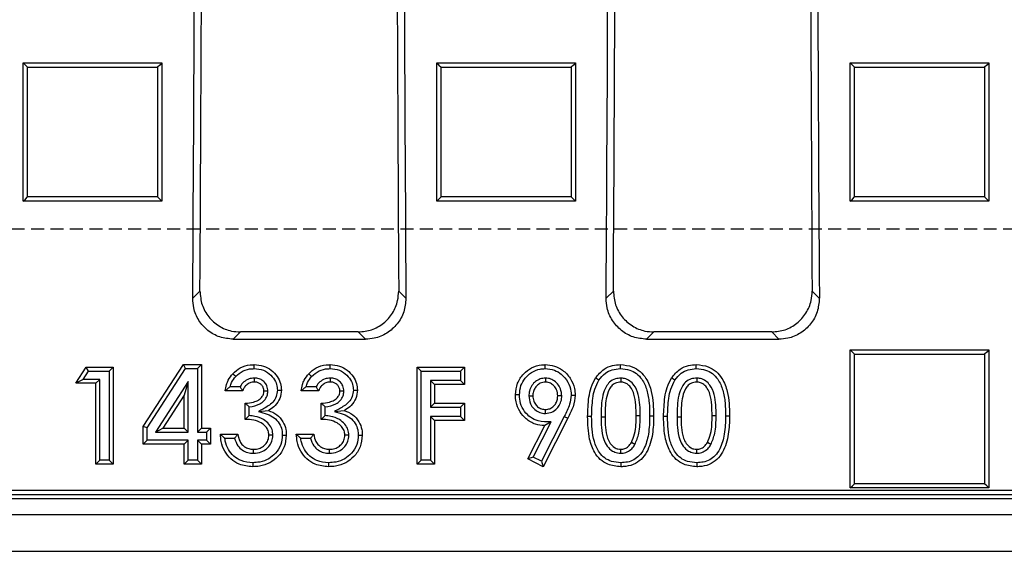
# Model space of a CAD drawing. Units: millimetres. Extents: x -4024 to -1657, y 30239 to 31856.
# Drawn here: x -3432 to -3312, y 30402 to 30467 of the extents above; entities that cross this region are included whole.
import ezdxf

# ---------------------------------------------------------------- set-up
doc = ezdxf.new("R2010")
doc.units = ezdxf.units.MM
doc.linetypes.add('HIDDEN', pattern=[9.525, 6.35, -3.175])
doc.layers.add('Element', color=7, linetype='Continuous')

msp = doc.modelspace()

# ---------------------------------------------------------------- linework, layer by layer
at = {"layer": 'Element', "color": 0, "linetype": 'Continuous', "lineweight": 25}
for p, q in [((-3431.75, 30462.08), (-3414.75, 30462.08)), ((-3431.75, 30445.1), (-3431.75, 30462.08)), ((-3414.75, 30462.08), (-3414.75, 30445.1)), ((-3381.1, 30462.08), (-3364.1, 30462.08)), ((-3381.1, 30445.1), (-3381.1, 30462.08)), ((-3364.1, 30462.08), (-3364.1, 30445.1)), ((-3330.45, 30462.08), (-3313.45, 30462.08)), ((-3330.45, 30445.1), (-3330.45, 30462.08)), ((-3313.45, 30462.08), (-3313.45, 30445.1)), ((-3414.75, 30445.1), (-3431.75, 30445.1)), ((-3364.1, 30445.1), (-3381.1, 30445.1)), ((-3313.45, 30445.1), (-3330.45, 30445.1)), ((-3410.98, 30433.21), (-3410.1, 30434.09)), ((-3385.75, 30434.09), (-3384.87, 30433.21)), ((-3360.34, 30433.21), (-3359.46, 30434.09)), ((-3335.11, 30434.09), (-3334.23, 30433.21)), ((-3405.15, 30429.08), (-3406.04, 30428.19)), ((-3406.04, 30428.19), (-3389.82, 30428.19)), ((-3390.7, 30429.08), (-3405.15, 30429.08)), ((-3389.82, 30428.19), (-3390.7, 30429.08)), ((-3354.51, 30429.08), (-3355.39, 30428.19)), ((-3355.39, 30428.19), (-3339.18, 30428.19)), ((-3340.06, 30429.08), (-3354.51, 30429.08)), ((-3339.18, 30428.19), (-3340.06, 30429.08)), ((-3330.45, 30409.95), (-3330.45, 30426.89)), ((-3330.45, 30426.89), (-3313.45, 30426.89)), ((-3313.45, 30426.89), (-3313.45, 30409.95)), ((-3313.45, 30409.95), (-3330.45, 30409.95)), ((-3627.25, 30409.16), (-3168.6, 30409.16)), ((-3626.73, 30409.68), (-3169.12, 30409.68)), ((-3628.44, 30408.67), (-3167.42, 30408.67)), ((-3630.43, 30406.68), (-3165.43, 30406.68)), ((-3149.89, 30402.18), (-3645.97, 30402.18))]:
    msp.add_line(p, q, dxfattribs=at)
at = {"layer": 'Element', "linetype": 'HIDDEN', "ltscale": 0.25}
msp.add_line((-2852.93, 30441.68), (-3852.93, 30441.68), dxfattribs=at)
at = {"layer": 'Element', "color": 250, "linetype": 'Continuous', "lineweight": 25}
for p, q in [((-3425.29, 30422.78), (-3424.02, 30424.76)), ((-3423.75, 30424.27), (-3424.02, 30424.76)), ((-3424.02, 30424.76), (-3420.72, 30424.76)), ((-3421.21, 30424.27), (-3420.72, 30424.76)), ((-3420.72, 30424.76), (-3420.72, 30412.87)), ((-3417.06, 30417.47), (-3412.11, 30425.07)), ((-3416.57, 30417.32), (-3411.85, 30424.58)), ((-3411.85, 30424.58), (-3412.11, 30425.07)), ((-3412.11, 30425.07), (-3409.89, 30425.07)), ((-3411.85, 30424.58), (-3410.38, 30424.58)), ((-3410.38, 30424.58), (-3409.89, 30425.07)), ((-3410.38, 30424.58), (-3410.38, 30416.8)), ((-3409.89, 30425.07), (-3409.89, 30417.29)), ((-3383.01, 30424.27), (-3383.5, 30424.76)), ((-3383.5, 30424.76), (-3377.71, 30424.76)), ((-3383.5, 30412.87), (-3383.5, 30424.76)), ((-3378.2, 30424.27), (-3377.71, 30424.76)), ((-3377.71, 30424.76), (-3377.71, 30422.63)), ((-3424.39, 30423.27), (-3425.29, 30422.78)), ((-3424.39, 30423.27), (-3423.75, 30424.27)), ((-3422.36, 30423.27), (-3424.39, 30423.27)), ((-3423.75, 30424.27), (-3421.21, 30424.27)), ((-3422.36, 30423.27), (-3422.85, 30422.78)), ((-3422.36, 30413.36), (-3422.36, 30423.27)), ((-3421.21, 30424.27), (-3421.21, 30413.36)), ((-3403.47, 30423.42), (-3403.46, 30422.93)), ((-3394.16, 30423.42), (-3394.16, 30422.93)), ((-3383.01, 30424.27), (-3378.2, 30424.27)), ((-3383.01, 30413.36), (-3383.01, 30424.27)), ((-3378.2, 30424.27), (-3378.2, 30423.12)), ((-3367.77, 30423.42), (-3367.77, 30422.93)), ((-3358.55, 30423.42), (-3358.55, 30422.93)), ((-3349.25, 30423.42), (-3349.25, 30422.93)), ((-3422.85, 30422.78), (-3425.29, 30422.78)), ((-3422.85, 30412.87), (-3422.85, 30422.78)), ((-3411.53, 30422.99), (-3415.56, 30416.8)), ((-3411.53, 30422.99), (-3412.02, 30421.34)), ((-3411.53, 30416.8), (-3411.53, 30422.99)), ((-3405.18, 30422.36), (-3406.4, 30422.36)), ((-3395.88, 30422.36), (-3397.1, 30422.36)), ((-3381.86, 30423.12), (-3381.86, 30419.85)), ((-3381.86, 30423.12), (-3381.37, 30422.63)), ((-3378.2, 30423.12), (-3381.86, 30423.12)), ((-3381.37, 30422.63), (-3381.37, 30420.34)), ((-3377.71, 30422.63), (-3381.37, 30422.63)), ((-3378.2, 30423.12), (-3377.71, 30422.63)), ((-3412.02, 30421.34), (-3414.66, 30417.29)), ((-3412.02, 30417.29), (-3412.02, 30421.34)), ((-3404.85, 30421.87), (-3406.99, 30421.87)), ((-3401.77, 30421.82), (-3402.26, 30421.81)), ((-3395.55, 30421.87), (-3397.69, 30421.87)), ((-3392.47, 30421.82), (-3392.96, 30421.81)), ((-3369.81, 30421.24), (-3369.32, 30421.25)), ((-3365.78, 30421.24), (-3366.27, 30421.24)), ((-3404.55, 30418.36), (-3404.55, 30420.34)), ((-3404.06, 30418.83), (-3404.06, 30419.9)), ((-3395.25, 30418.36), (-3395.25, 30420.34)), ((-3394.76, 30418.83), (-3394.76, 30419.9)), ((-3381.86, 30419.85), (-3381.37, 30420.34)), ((-3381.86, 30419.85), (-3378.2, 30419.85)), ((-3381.37, 30420.34), (-3377.71, 30420.34)), ((-3378.2, 30419.85), (-3377.71, 30420.34)), ((-3378.2, 30419.85), (-3378.2, 30418.7)), ((-3377.71, 30420.34), (-3377.71, 30418.21)), ((-3367.77, 30419.09), (-3367.77, 30419.58)), ((-3402.93, 30419.34), (-3401.72, 30419.46)), ((-3393.63, 30419.34), (-3392.42, 30419.46)), ((-3381.86, 30418.7), (-3381.37, 30418.21)), ((-3378.2, 30418.7), (-3381.86, 30418.7)), ((-3381.86, 30418.7), (-3381.86, 30413.36)), ((-3378.2, 30418.7), (-3377.71, 30418.21)), ((-3365.47, 30418.73), (-3368.27, 30413.22)), ((-3365.03, 30418.51), (-3368.05, 30412.56)), ((-3365.47, 30418.73), (-3365.03, 30418.51)), ((-3362.12, 30418.7), (-3362.61, 30418.7)), ((-3360.96, 30418.67), (-3360.47, 30418.67)), ((-3356.17, 30418.81), (-3356.66, 30418.81)), ((-3355.02, 30418.81), (-3354.53, 30418.81)), ((-3352.82, 30418.7), (-3353.31, 30418.7)), ((-3351.66, 30418.67), (-3351.17, 30418.67)), ((-3346.87, 30418.81), (-3347.36, 30418.81)), ((-3345.71, 30418.81), (-3345.22, 30418.81)), ((-3416.57, 30417.32), (-3417.06, 30417.47)), ((-3417.06, 30415.31), (-3417.06, 30417.47)), ((-3416.57, 30415.8), (-3416.57, 30417.32)), ((-3415.56, 30416.8), (-3414.66, 30417.29)), ((-3414.66, 30417.29), (-3412.02, 30417.29)), ((-3411.53, 30416.8), (-3412.02, 30417.29)), ((-3410.38, 30416.8), (-3409.89, 30417.29)), ((-3409.89, 30417.29), (-3408.82, 30417.29)), ((-3409.31, 30416.8), (-3408.82, 30417.29)), ((-3408.82, 30417.29), (-3408.82, 30415.31)), ((-3377.71, 30418.21), (-3381.37, 30418.21)), ((-3381.37, 30418.21), (-3381.37, 30412.87)), ((-3369.94, 30413.52), (-3367.87, 30417.6)), ((-3369.28, 30413.73), (-3367.08, 30418.07)), ((-3367.08, 30418.07), (-3367.87, 30417.6)), ((-3415.56, 30416.8), (-3411.53, 30416.8)), ((-3410.38, 30416.8), (-3409.31, 30416.8)), ((-3409.31, 30416.8), (-3409.31, 30415.8)), ((-3407.6, 30416.53), (-3405.46, 30416.53)), ((-3407.06, 30416.04), (-3405.86, 30416.04)), ((-3401.16, 30416.44), (-3401.65, 30416.43)), ((-3398.3, 30416.53), (-3396.16, 30416.53)), ((-3397.76, 30416.04), (-3396.56, 30416.04)), ((-3391.86, 30416.44), (-3392.35, 30416.43)), ((-3416.57, 30415.8), (-3417.06, 30415.31)), ((-3412.02, 30415.31), (-3417.06, 30415.31)), ((-3411.53, 30415.8), (-3416.57, 30415.8)), ((-3411.53, 30415.8), (-3412.02, 30415.31)), ((-3412.02, 30412.87), (-3412.02, 30415.31)), ((-3411.53, 30413.36), (-3411.53, 30415.8)), ((-3409.31, 30415.8), (-3410.38, 30415.8)), ((-3410.38, 30415.8), (-3410.38, 30413.36)), ((-3410.38, 30415.8), (-3409.89, 30415.31)), ((-3409.89, 30415.31), (-3409.89, 30412.87)), ((-3408.82, 30415.31), (-3409.89, 30415.31)), ((-3409.31, 30415.8), (-3408.82, 30415.31)), ((-3356.83, 30415.27), (-3357.25, 30415.51)), ((-3347.52, 30415.27), (-3347.94, 30415.51)), ((-3403.53, 30414.21), (-3403.53, 30414.7)), ((-3394.23, 30414.21), (-3394.22, 30414.7)), ((-3369.28, 30413.73), (-3369.94, 30413.52)), ((-3368.05, 30412.56), (-3369.94, 30413.52)), ((-3368.27, 30413.22), (-3369.28, 30413.73)), ((-3358.55, 30414.21), (-3358.55, 30414.7)), ((-3349.25, 30414.21), (-3349.25, 30414.7)), ((-3422.36, 30413.36), (-3422.85, 30412.87)), ((-3420.72, 30412.87), (-3422.85, 30412.87)), ((-3421.21, 30413.36), (-3422.36, 30413.36)), ((-3421.21, 30413.36), (-3420.72, 30412.87)), ((-3411.53, 30413.36), (-3412.02, 30412.87)), ((-3409.89, 30412.87), (-3412.02, 30412.87)), ((-3410.38, 30413.36), (-3411.53, 30413.36)), ((-3410.38, 30413.36), (-3409.89, 30412.87)), ((-3383.01, 30413.36), (-3383.5, 30412.87)), ((-3381.37, 30412.87), (-3383.5, 30412.87)), ((-3381.86, 30413.36), (-3383.01, 30413.36)), ((-3381.86, 30413.36), (-3381.37, 30412.87)), ((-3368.27, 30413.22), (-3368.05, 30412.56))]:
    msp.add_line(p, q, dxfattribs=at)
at = {"layer": 'Element', "color": 0, "linetype": 'Continuous', "lineweight": 25, "flags": 128}
for points in [[(-3431.75, 30462.08), (-3431.48, 30461.81), (-3431.22, 30461.54)], [(-3414.75, 30462.08), (-3415.01, 30461.81), (-3415.28, 30461.54)], [(-3381.1, 30462.08), (-3380.83, 30461.81), (-3380.57, 30461.54)], [(-3364.1, 30462.08), (-3364.36, 30461.81), (-3364.63, 30461.54)], [(-3330.45, 30462.08), (-3330.18, 30461.81), (-3329.92, 30461.54)], [(-3313.45, 30462.08), (-3313.71, 30461.81), (-3313.98, 30461.54)], [(-3431.75, 30445.1), (-3431.48, 30445.37), (-3431.22, 30445.63)], [(-3414.75, 30445.1), (-3415.01, 30445.37), (-3415.28, 30445.63)], [(-3381.1, 30445.1), (-3380.83, 30445.37), (-3380.57, 30445.63)], [(-3364.1, 30445.1), (-3364.36, 30445.37), (-3364.63, 30445.63)], [(-3330.45, 30445.1), (-3330.18, 30445.37), (-3329.92, 30445.63)], [(-3313.45, 30445.1), (-3313.71, 30445.37), (-3313.98, 30445.63)], [(-3330.45, 30426.89), (-3330.18, 30426.62), (-3329.92, 30426.35)], [(-3313.45, 30426.89), (-3313.71, 30426.62), (-3313.98, 30426.35)], [(-3330.45, 30409.95), (-3330.18, 30410.21), (-3329.92, 30410.47)], [(-3313.45, 30409.95), (-3313.71, 30410.21), (-3313.98, 30410.47)]]:
    msp.add_lwpolyline(points, dxfattribs=at)
at = {"layer": 'Element', "color": 250, "linetype": 'Continuous', "lineweight": 25, "flags": 128}
for points in [[(-3403.45, 30424.58), (-3403.45, 30424.72), (-3403.45, 30424.87), (-3403.45, 30425.07)], [(-3394.15, 30424.58), (-3394.15, 30424.72), (-3394.15, 30424.87), (-3394.15, 30425.07)], [(-3367.81, 30424.58), (-3367.81, 30424.72), (-3367.81, 30424.87), (-3367.81, 30425.07)], [(-3358.6, 30424.58), (-3358.6, 30424.72), (-3358.6, 30424.87), (-3358.6, 30425.07)], [(-3349.3, 30424.58), (-3349.3, 30424.72), (-3349.3, 30424.87), (-3349.3, 30425.07)], [(-3405.72, 30423.63), (-3405.9, 30423.79), (-3406.08, 30423.96)], [(-3396.42, 30423.63), (-3396.6, 30423.79), (-3396.77, 30423.96)], [(-3361.22, 30423.18), (-3361.35, 30423.26), (-3361.47, 30423.34), (-3361.63, 30423.45)], [(-3351.92, 30423.18), (-3352.04, 30423.26), (-3352.17, 30423.34), (-3352.33, 30423.45)], [(-3400.62, 30421.95), (-3400.37, 30421.95), (-3400.13, 30421.95)], [(-3391.31, 30421.95), (-3391.07, 30421.95), (-3390.82, 30421.95)], [(-3370.96, 30421.36), (-3371.11, 30421.36), (-3371.26, 30421.36), (-3371.46, 30421.36)], [(-3364.63, 30421.34), (-3364.48, 30421.34), (-3364.33, 30421.34), (-3364.13, 30421.34)], [(-3400.01, 30416.41), (-3399.86, 30416.41), (-3399.71, 30416.41), (-3399.52, 30416.41)], [(-3390.7, 30416.41), (-3390.56, 30416.41), (-3390.41, 30416.41), (-3390.21, 30416.41)], [(-3403.64, 30413.05), (-3403.64, 30412.91), (-3403.64, 30412.76), (-3403.64, 30412.56)], [(-3394.34, 30413.05), (-3394.34, 30412.91), (-3394.34, 30412.76), (-3394.34, 30412.56)], [(-3358.54, 30413.05), (-3358.54, 30412.91), (-3358.54, 30412.76), (-3358.54, 30412.56)], [(-3349.24, 30413.05), (-3349.24, 30412.91), (-3349.24, 30412.76), (-3349.24, 30412.56)]]:
    msp.add_lwpolyline(points, dxfattribs=at)
at = {"layer": 'Element', "color": 0, "linetype": 'Continuous', "lineweight": 25}
for centre, major_axis, start_param, end_param in [((-3543.91, 30541.68), (0, 1523.25), 4.641116, 4.701948), ((-3251.94, 30541.68), (0, 1523.25), 1.581237, 1.642069), ((-3493.27, 30541.68), (0, 1523.25), 4.641116, 4.701948), ((-3201.3, 30541.68), (0, 1523.25), 1.581237, 1.642069), ((-3543.91, 30541.68), (0, 1533.25), 4.642159, 4.701446), ((-3251.94, 30541.68), (0, 1533.25), 1.581739, 1.641027), ((-3493.27, 30541.68), (0, 1533.25), 4.642159, 4.701446), ((-3201.3, 30541.68), (0, 1533.25), 1.581739, 1.641027)]:
    msp.add_ellipse(centre, major_axis=major_axis, ratio=0.087489, start_param=start_param, end_param=end_param, dxfattribs=at)
for points, knots in [([(-3431.22, 30445.63), (-3431.22, 30447.65), (-3431.22, 30451.31), (-3431.22, 30456.62), (-3431.22, 30459.9), (-3431.22, 30461.54)], [0, 0, 0, 0, 0.38135, 0.690673, 1, 1, 1, 1]), ([(-3431.22, 30461.54), (-3428.76, 30461.54), (-3424.88, 30461.54), (-3419.56, 30461.54), (-3416.7, 30461.54), (-3415.28, 30461.54)], [0, 0, 0, 0, 0.462172, 0.731086, 1, 1, 1, 1]), ([(-3415.28, 30461.54), (-3415.28, 30459.52), (-3415.28, 30455.85), (-3415.28, 30450.55), (-3415.28, 30447.27), (-3415.28, 30445.63)], [0, 0, 0, 0, 0.38135, 0.690673, 1, 1, 1, 1]), ([(-3380.57, 30445.63), (-3380.57, 30447.65), (-3380.57, 30451.31), (-3380.57, 30456.62), (-3380.57, 30459.9), (-3380.57, 30461.54)], [0, 0, 0, 0, 0.38135, 0.690673, 1, 1, 1, 1]), ([(-3380.57, 30461.54), (-3378.11, 30461.54), (-3374.23, 30461.54), (-3368.91, 30461.54), (-3366.05, 30461.54), (-3364.63, 30461.54)], [0, 0, 0, 0, 0.462172, 0.731086, 1, 1, 1, 1]), ([(-3364.63, 30461.54), (-3364.63, 30459.52), (-3364.63, 30455.85), (-3364.63, 30450.55), (-3364.63, 30447.27), (-3364.63, 30445.63)], [0, 0, 0, 0, 0.38135, 0.690673, 1, 1, 1, 1]), ([(-3329.92, 30445.63), (-3329.92, 30447.65), (-3329.92, 30451.31), (-3329.92, 30456.62), (-3329.92, 30459.9), (-3329.92, 30461.54)], [0, 0, 0, 0, 0.38135, 0.690673, 1, 1, 1, 1]), ([(-3329.92, 30461.54), (-3327.46, 30461.54), (-3323.58, 30461.54), (-3318.26, 30461.54), (-3315.4, 30461.54), (-3313.98, 30461.54)], [0, 0, 0, 0, 0.462172, 0.731086, 1, 1, 1, 1]), ([(-3313.98, 30461.54), (-3313.98, 30459.52), (-3313.98, 30455.85), (-3313.98, 30450.55), (-3313.98, 30447.27), (-3313.98, 30445.63)], [0, 0, 0, 0, 0.38135, 0.690673, 1, 1, 1, 1]), ([(-3415.28, 30445.63), (-3417.73, 30445.63), (-3421.62, 30445.63), (-3426.93, 30445.63), (-3429.79, 30445.63), (-3431.22, 30445.63)], [0, 0, 0, 0, 0.462173, 0.731086, 1, 1, 1, 1]), ([(-3364.63, 30445.63), (-3367.08, 30445.63), (-3370.97, 30445.63), (-3376.28, 30445.63), (-3379.14, 30445.63), (-3380.57, 30445.63)], [0, 0, 0, 0, 0.462173, 0.731086, 1, 1, 1, 1]), ([(-3313.98, 30445.63), (-3316.43, 30445.63), (-3320.32, 30445.63), (-3325.63, 30445.63), (-3328.49, 30445.63), (-3329.92, 30445.63)], [0, 0, 0, 0, 0.462173, 0.731087, 1, 1, 1, 1]), ([(-3410.1, 30434.09), (-3410.05, 30433.52), (-3409.95, 30432.39), (-3409.09, 30430.88), (-3407.82, 30429.75), (-3406.43, 30429.16), (-3405.52, 30429.1), (-3405.15, 30429.08)], [0, 0, 0, 0, 0.21703, 0.434163, 0.648786, 0.860867, 1, 1, 1, 1]), ([(-3390.7, 30429.08), (-3390.15, 30429.13), (-3389.04, 30429.24), (-3387.56, 30430.09), (-3386.44, 30431.34), (-3385.84, 30432.75), (-3385.78, 30433.7), (-3385.75, 30434.09)], [0, 0, 0, 0, 0.212137, 0.424316, 0.635769, 0.848369, 1, 1, 1, 1]), ([(-3359.46, 30434.09), (-3359.41, 30433.52), (-3359.3, 30432.39), (-3358.45, 30430.88), (-3357.18, 30429.75), (-3355.79, 30429.16), (-3354.87, 30429.1), (-3354.51, 30429.08)], [0, 0, 0, 0, 0.21703, 0.434163, 0.648786, 0.860867, 1, 1, 1, 1]), ([(-3340.06, 30429.08), (-3339.5, 30429.13), (-3338.39, 30429.24), (-3336.92, 30430.09), (-3335.8, 30431.34), (-3335.19, 30432.75), (-3335.13, 30433.7), (-3335.11, 30434.09)], [0, 0, 0, 0, 0.212137, 0.424316, 0.635769, 0.848369, 1, 1, 1, 1]), ([(-3406.04, 30428.19), (-3406.59, 30428.25), (-3407.7, 30428.36), (-3409.18, 30429.2), (-3410.29, 30430.45), (-3410.9, 30431.86), (-3410.96, 30432.81), (-3410.98, 30433.21)], [0, 0, 0, 0, 0.212083, 0.424209, 0.635615, 0.848197, 1, 1, 1, 1]), ([(-3384.87, 30433.21), (-3384.92, 30432.64), (-3385.03, 30431.51), (-3385.88, 30430), (-3387.15, 30428.87), (-3388.54, 30428.28), (-3389.46, 30428.22), (-3389.82, 30428.19)], [0, 0, 0, 0, 0.217069, 0.434242, 0.6488782, 0.8609309, 1, 1, 1, 1]), ([(-3355.39, 30428.19), (-3355.95, 30428.25), (-3357.06, 30428.36), (-3358.53, 30429.2), (-3359.65, 30430.45), (-3360.26, 30431.86), (-3360.32, 30432.81), (-3360.34, 30433.21)], [0, 0, 0, 0, 0.2120835, 0.424209, 0.6356153, 0.8481972, 1, 1, 1, 1]), ([(-3334.23, 30433.21), (-3334.28, 30432.64), (-3334.38, 30431.51), (-3335.24, 30430), (-3336.5, 30428.87), (-3337.9, 30428.28), (-3338.81, 30428.22), (-3339.18, 30428.19)], [0, 0, 0, 0, 0.217069, 0.434242, 0.648878, 0.860931, 1, 1, 1, 1]), ([(-3329.92, 30410.47), (-3329.92, 30412.8), (-3329.92, 30416.62), (-3329.92, 30421.92), (-3329.92, 30424.88), (-3329.92, 30426.35)], [0, 0, 0, 0, 0.441408, 0.720703, 1, 1, 1, 1]), ([(-3329.92, 30426.35), (-3327.46, 30426.35), (-3323.58, 30426.35), (-3318.26, 30426.35), (-3315.4, 30426.35), (-3313.98, 30426.35)], [0, 0, 0, 0, 0.462174, 0.731087, 1, 1, 1, 1]), ([(-3313.98, 30426.35), (-3313.98, 30424.02), (-3313.98, 30420.2), (-3313.98, 30414.9), (-3313.98, 30411.95), (-3313.98, 30410.47)], [0, 0, 0, 0, 0.441408, 0.720703, 1, 1, 1, 1]), ([(-3313.98, 30410.47), (-3316.43, 30410.47), (-3320.32, 30410.47), (-3325.63, 30410.47), (-3328.49, 30410.47), (-3329.92, 30410.47)], [0, 0, 0, 0, 0.462174, 0.731087, 1, 1, 1, 1])]:
    msp.add_open_spline(points, degree=3, knots=knots, dxfattribs=at)
at = {"layer": 'Element', "color": 250, "linetype": 'Continuous', "lineweight": 25}
for points, knots in [([(-3406.08, 30423.96), (-3405.79, 30424.22), (-3405.18, 30424.76), (-3404.21, 30425.04), (-3403.61, 30425.06), (-3403.45, 30425.07)], [0, 0, 0, 0, 0.392056, 0.830414, 1, 1, 1, 1]), ([(-3405.72, 30423.63), (-3405.43, 30423.88), (-3404.86, 30424.37), (-3404.01, 30424.57), (-3403.55, 30424.58), (-3403.45, 30424.58)], [0, 0, 0, 0, 0.455849, 0.881422, 1, 1, 1, 1]), ([(-3403.45, 30425.07), (-3403.06, 30425.04), (-3402.32, 30424.98), (-3401.34, 30424.44), (-3400.62, 30423.68), (-3400.19, 30422.81), (-3400.15, 30422.22), (-3400.13, 30421.95)], [0, 0, 0, 0, 0.227005, 0.437855, 0.647895, 0.841224, 1, 1, 1, 1]), ([(-3403.45, 30424.58), (-3403.06, 30424.54), (-3402.3, 30424.48), (-3401.4, 30423.84), (-3400.83, 30423.08), (-3400.63, 30422.42), (-3400.62, 30422.06), (-3400.62, 30421.95)], [0, 0, 0, 0, 0.2691184, 0.5264056, 0.7459335, 0.9277967, 1, 1, 1, 1]), ([(-3396.77, 30423.96), (-3396.49, 30424.22), (-3395.88, 30424.76), (-3394.9, 30425.04), (-3394.31, 30425.06), (-3394.15, 30425.07)], [0, 0, 0, 0, 0.392056, 0.830414, 1, 1, 1, 1]), ([(-3396.42, 30423.63), (-3396.12, 30423.88), (-3395.56, 30424.37), (-3394.7, 30424.57), (-3394.25, 30424.58), (-3394.15, 30424.58)], [0, 0, 0, 0, 0.455849, 0.881422, 1, 1, 1, 1]), ([(-3394.15, 30425.07), (-3393.76, 30425.04), (-3393.02, 30424.98), (-3392.04, 30424.44), (-3391.32, 30423.68), (-3390.88, 30422.81), (-3390.84, 30422.22), (-3390.82, 30421.95)], [0, 0, 0, 0, 0.227005, 0.437855, 0.647895, 0.841224, 1, 1, 1, 1]), ([(-3394.15, 30424.58), (-3393.76, 30424.54), (-3393, 30424.48), (-3392.09, 30423.84), (-3391.52, 30423.08), (-3391.33, 30422.42), (-3391.32, 30422.06), (-3391.31, 30421.95)], [0, 0, 0, 0, 0.269118, 0.526406, 0.745933, 0.927797, 1, 1, 1, 1]), ([(-3371.46, 30421.36), (-3371.41, 30421.85), (-3371.32, 30422.8), (-3370.52, 30423.95), (-3369.5, 30424.75), (-3368.53, 30425.05), (-3367.96, 30425.06), (-3367.81, 30425.07)], [0, 0, 0, 0, 0.250724, 0.490632, 0.701568, 0.923854, 1, 1, 1, 1]), ([(-3370.96, 30421.36), (-3370.93, 30421.75), (-3370.87, 30422.48), (-3370.3, 30423.43), (-3369.51, 30424.16), (-3368.62, 30424.54), (-3368.02, 30424.57), (-3367.81, 30424.58)], [0, 0, 0, 0, 0.229822, 0.43714, 0.643404, 0.873654, 1, 1, 1, 1]), ([(-3367.81, 30425.07), (-3367.43, 30425.04), (-3366.67, 30424.98), (-3365.57, 30424.39), (-3364.69, 30423.44), (-3364.19, 30422.33), (-3364.15, 30421.61), (-3364.13, 30421.34)], [0, 0, 0, 0, 0.197846, 0.390858, 0.626431, 0.862714, 1, 1, 1, 1]), ([(-3367.81, 30424.58), (-3367.43, 30424.54), (-3366.71, 30424.48), (-3365.73, 30423.87), (-3364.99, 30422.99), (-3364.65, 30422.05), (-3364.63, 30421.49), (-3364.63, 30421.34)], [0, 0, 0, 0, 0.2288334, 0.4220659, 0.6691418, 0.9099923, 1, 1, 1, 1]), ([(-3361.63, 30423.45), (-3361.31, 30423.84), (-3360.75, 30424.52), (-3359.62, 30425.01), (-3358.92, 30425.05), (-3358.6, 30425.07)], [0, 0, 0, 0, 0.418556, 0.73267, 1, 1, 1, 1]), ([(-3361.22, 30423.18), (-3360.98, 30423.48), (-3360.54, 30424.03), (-3359.59, 30424.51), (-3358.94, 30424.55), (-3358.6, 30424.58)], [0, 0, 0, 0, 0.37029, 0.675544, 1, 1, 1, 1]), ([(-3358.6, 30425.07), (-3358.1, 30425.02), (-3357.23, 30424.95), (-3356.14, 30424.28), (-3355.29, 30423.25), (-3354.59, 30421.39), (-3354.55, 30419.81), (-3354.53, 30418.81)], [0, 0, 0, 0, 0.176172, 0.308151, 0.43996, 0.647801, 1, 1, 1, 1]), ([(-3358.6, 30424.58), (-3358.21, 30424.55), (-3357.51, 30424.49), (-3356.59, 30424.01), (-3355.82, 30423.17), (-3355.29, 30421.92), (-3355.04, 30420.39), (-3355.03, 30419.34), (-3355.02, 30418.81)], [0, 0, 0, 0, 0.149675, 0.272904, 0.396394, 0.589314, 0.794179, 1, 1, 1, 1]), ([(-3352.33, 30423.45), (-3352.01, 30423.84), (-3351.45, 30424.52), (-3350.31, 30425.01), (-3349.62, 30425.05), (-3349.3, 30425.07)], [0, 0, 0, 0, 0.4185561, 0.7326701, 1, 1, 1, 1]), ([(-3351.92, 30423.18), (-3351.68, 30423.48), (-3351.24, 30424.03), (-3350.29, 30424.51), (-3349.63, 30424.55), (-3349.3, 30424.58)], [0, 0, 0, 0, 0.3702896, 0.6755437, 1, 1, 1, 1]), ([(-3349.3, 30425.07), (-3348.8, 30425.02), (-3347.93, 30424.95), (-3346.84, 30424.28), (-3345.99, 30423.25), (-3345.29, 30421.39), (-3345.25, 30419.81), (-3345.22, 30418.81)], [0, 0, 0, 0, 0.176172, 0.308151, 0.43996, 0.647801, 1, 1, 1, 1]), ([(-3349.3, 30424.58), (-3348.91, 30424.55), (-3348.21, 30424.49), (-3347.29, 30424.01), (-3346.52, 30423.17), (-3345.99, 30421.92), (-3345.74, 30420.39), (-3345.72, 30419.34), (-3345.71, 30418.81)], [0, 0, 0, 0, 0.149675, 0.272904, 0.396394, 0.589314, 0.794179, 1, 1, 1, 1]), ([(-3406.99, 30421.87), (-3406.95, 30422.12), (-3406.87, 30422.57), (-3406.6, 30423.3), (-3406.28, 30423.71), (-3406.08, 30423.96)], [0, 0, 0, 0, 0.330997, 0.586413, 1, 1, 1, 1]), ([(-3406.4, 30422.36), (-3406.35, 30422.53), (-3406.21, 30423), (-3405.91, 30423.39), (-3405.72, 30423.63)], [0, 0, 0, 0, 0.378852, 1, 1, 1, 1]), ([(-3403.47, 30423.42), (-3403.68, 30423.4), (-3404.13, 30423.36), (-3404.73, 30422.99), (-3405.05, 30422.6), (-3405.17, 30422.38), (-3405.18, 30422.36)], [0, 0, 0, 0, 0.295423, 0.645973, 0.957714, 1, 1, 1, 1]), ([(-3401.77, 30421.82), (-3401.8, 30422.04), (-3401.84, 30422.44), (-3402.18, 30422.93), (-3402.6, 30423.26), (-3403.06, 30423.41), (-3403.35, 30423.42), (-3403.47, 30423.42)], [0, 0, 0, 0, 0.257754, 0.459027, 0.659805, 0.867341, 1, 1, 1, 1]), ([(-3397.69, 30421.87), (-3397.64, 30422.12), (-3397.57, 30422.57), (-3397.29, 30423.3), (-3396.97, 30423.71), (-3396.77, 30423.96)], [0, 0, 0, 0, 0.330997, 0.586413, 1, 1, 1, 1]), ([(-3397.1, 30422.36), (-3397.04, 30422.53), (-3396.9, 30423), (-3396.6, 30423.39), (-3396.42, 30423.63)], [0, 0, 0, 0, 0.378852, 1, 1, 1, 1]), ([(-3394.16, 30423.42), (-3394.37, 30423.4), (-3394.83, 30423.36), (-3395.42, 30422.99), (-3395.75, 30422.6), (-3395.87, 30422.38), (-3395.88, 30422.36)], [0, 0, 0, 0, 0.295423, 0.645973, 0.957714, 1, 1, 1, 1]), ([(-3392.47, 30421.82), (-3392.49, 30422.04), (-3392.54, 30422.44), (-3392.87, 30422.93), (-3393.3, 30423.26), (-3393.75, 30423.41), (-3394.05, 30423.42), (-3394.16, 30423.42)], [0, 0, 0, 0, 0.257754, 0.459027, 0.659805, 0.867341, 1, 1, 1, 1]), ([(-3367.77, 30423.42), (-3367.99, 30423.4), (-3368.43, 30423.36), (-3369.01, 30423.03), (-3369.49, 30422.52), (-3369.77, 30421.89), (-3369.8, 30421.44), (-3369.81, 30421.24)], [0, 0, 0, 0, 0.195986, 0.395139, 0.5935, 0.822108, 1, 1, 1, 1]), ([(-3365.78, 30421.24), (-3365.81, 30421.53), (-3365.86, 30422.07), (-3366.28, 30422.74), (-3366.8, 30423.19), (-3367.33, 30423.4), (-3367.65, 30423.42), (-3367.77, 30423.42)], [0, 0, 0, 0, 0.266861, 0.487359, 0.707474, 0.889037, 1, 1, 1, 1]), ([(-3362.61, 30418.7), (-3362.58, 30419.49), (-3362.55, 30420.7), (-3362.22, 30422.32), (-3361.83, 30423.07), (-3361.63, 30423.45)], [0, 0, 0, 0, 0.48592, 0.738253, 1, 1, 1, 1]), ([(-3362.12, 30418.7), (-3362.1, 30419.45), (-3362.06, 30420.58), (-3361.77, 30422.11), (-3361.41, 30422.82), (-3361.22, 30423.18)], [0, 0, 0, 0, 0.486524, 0.738601, 1, 1, 1, 1]), ([(-3358.55, 30423.42), (-3358.78, 30423.4), (-3359.27, 30423.36), (-3359.92, 30422.97), (-3360.46, 30422.27), (-3360.94, 30420.84), (-3360.95, 30419.57), (-3360.96, 30418.67)], [0, 0, 0, 0, 0.1129217, 0.2496288, 0.3653525, 0.5504006, 1, 1, 1, 1]), ([(-3356.17, 30418.81), (-3356.18, 30419.69), (-3356.19, 30420.99), (-3356.78, 30422.44), (-3357.42, 30423.1), (-3358, 30423.39), (-3358.4, 30423.41), (-3358.55, 30423.42)], [0, 0, 0, 0, 0.453404, 0.671533, 0.794601, 0.918718, 1, 1, 1, 1]), ([(-3353.31, 30418.7), (-3353.28, 30419.49), (-3353.24, 30420.7), (-3352.92, 30422.32), (-3352.53, 30423.07), (-3352.33, 30423.45)], [0, 0, 0, 0, 0.48592, 0.738253, 1, 1, 1, 1]), ([(-3352.82, 30418.7), (-3352.79, 30419.45), (-3352.76, 30420.58), (-3352.46, 30422.11), (-3352.1, 30422.82), (-3351.92, 30423.18)], [0, 0, 0, 0, 0.486524, 0.738601, 1, 1, 1, 1]), ([(-3349.25, 30423.42), (-3349.47, 30423.4), (-3349.97, 30423.36), (-3350.62, 30422.97), (-3351.15, 30422.27), (-3351.64, 30420.84), (-3351.65, 30419.57), (-3351.66, 30418.67)], [0, 0, 0, 0, 0.112922, 0.249629, 0.365353, 0.550401, 1, 1, 1, 1]), ([(-3346.87, 30418.81), (-3346.88, 30419.69), (-3346.89, 30420.99), (-3347.48, 30422.44), (-3348.11, 30423.1), (-3348.7, 30423.39), (-3349.09, 30423.41), (-3349.25, 30423.42)], [0, 0, 0, 0, 0.4534038, 0.6715335, 0.7946007, 0.9187184, 1, 1, 1, 1]), ([(-3406.4, 30422.36), (-3406.5, 30422.27), (-3406.71, 30422.11), (-3406.9, 30421.95), (-3406.99, 30421.87)], [0, 0, 0, 0, 0.499897, 1, 1, 1, 1]), ([(-3405.18, 30422.36), (-3405.15, 30422.3), (-3405.08, 30422.19), (-3404.97, 30422.03), (-3404.89, 30421.92), (-3404.85, 30421.87)], [0, 0, 0, 0, 0.322868, 0.661421, 1, 1, 1, 1]), ([(-3403.46, 30422.93), (-3403.64, 30422.92), (-3403.98, 30422.88), (-3404.42, 30422.58), (-3404.72, 30422.23), (-3404.82, 30421.97), (-3404.85, 30421.87)], [0, 0, 0, 0, 0.27578, 0.553852, 0.822192, 1, 1, 1, 1]), ([(-3402.26, 30421.81), (-3402.27, 30421.96), (-3402.3, 30422.22), (-3402.51, 30422.55), (-3402.78, 30422.79), (-3403.12, 30422.92), (-3403.36, 30422.93), (-3403.46, 30422.93)], [0, 0, 0, 0, 0.232857, 0.424903, 0.616232, 0.824171, 1, 1, 1, 1]), ([(-3400.62, 30421.95), (-3400.64, 30421.68), (-3400.7, 30421.14), (-3401.13, 30420.45), (-3401.91, 30419.87), (-3402.53, 30419.55), (-3402.93, 30419.34)], [0, 0, 0, 0, 0.217972, 0.438128, 0.630413, 1, 1, 1, 1]), ([(-3400.13, 30421.95), (-3400.16, 30421.6), (-3400.24, 30420.91), (-3400.81, 30420.06), (-3401.37, 30419.65), (-3401.67, 30419.48), (-3401.72, 30419.46)], [0, 0, 0, 0, 0.332129, 0.666738, 0.950574, 1, 1, 1, 1]), ([(-3397.1, 30422.36), (-3397.2, 30422.27), (-3397.4, 30422.11), (-3397.59, 30421.95), (-3397.69, 30421.87)], [0, 0, 0, 0, 0.499897, 1, 1, 1, 1]), ([(-3395.88, 30422.36), (-3395.85, 30422.3), (-3395.78, 30422.19), (-3395.67, 30422.03), (-3395.59, 30421.92), (-3395.55, 30421.87)], [0, 0, 0, 0, 0.322868, 0.661421, 1, 1, 1, 1]), ([(-3394.16, 30422.93), (-3394.33, 30422.92), (-3394.68, 30422.88), (-3395.12, 30422.58), (-3395.42, 30422.23), (-3395.51, 30421.97), (-3395.55, 30421.87)], [0, 0, 0, 0, 0.27578, 0.553852, 0.822192, 1, 1, 1, 1]), ([(-3392.96, 30421.81), (-3392.97, 30421.96), (-3393, 30422.22), (-3393.2, 30422.55), (-3393.48, 30422.79), (-3393.82, 30422.92), (-3394.05, 30422.93), (-3394.16, 30422.93)], [0, 0, 0, 0, 0.232857, 0.424903, 0.616232, 0.824171, 1, 1, 1, 1]), ([(-3391.31, 30421.95), (-3391.34, 30421.68), (-3391.39, 30421.14), (-3391.83, 30420.45), (-3392.6, 30419.87), (-3393.22, 30419.55), (-3393.63, 30419.34)], [0, 0, 0, 0, 0.217972, 0.438128, 0.630413, 1, 1, 1, 1]), ([(-3390.82, 30421.95), (-3390.86, 30421.6), (-3390.93, 30420.91), (-3391.51, 30420.06), (-3392.07, 30419.65), (-3392.37, 30419.48), (-3392.42, 30419.46)], [0, 0, 0, 0, 0.3321295, 0.6667376, 0.9505739, 1, 1, 1, 1]), ([(-3367.77, 30422.93), (-3367.99, 30422.91), (-3368.4, 30422.85), (-3368.87, 30422.48), (-3369.19, 30422.03), (-3369.31, 30421.59), (-3369.32, 30421.33), (-3369.32, 30421.25)], [0, 0, 0, 0, 0.257819, 0.480101, 0.68636, 0.900133, 1, 1, 1, 1]), ([(-3366.27, 30421.24), (-3366.29, 30421.5), (-3366.34, 30421.94), (-3366.71, 30422.47), (-3367.15, 30422.83), (-3367.54, 30422.92), (-3367.75, 30422.93), (-3367.77, 30422.93)], [0, 0, 0, 0, 0.303766, 0.528222, 0.752338, 0.970362, 1, 1, 1, 1]), ([(-3358.55, 30422.93), (-3358.78, 30422.9), (-3359.21, 30422.85), (-3359.71, 30422.48), (-3360.11, 30421.83), (-3360.45, 30420.55), (-3360.47, 30419.42), (-3360.47, 30418.67)], [0, 0, 0, 0, 0.130561, 0.245878, 0.346623, 0.570289, 1, 1, 1, 1]), ([(-3356.66, 30418.81), (-3356.67, 30419.24), (-3356.69, 30420.13), (-3356.84, 30421.28), (-3357.2, 30422.14), (-3357.62, 30422.62), (-3358.08, 30422.89), (-3358.39, 30422.92), (-3358.55, 30422.93)], [0, 0, 0, 0, 0.260325, 0.531574, 0.686916, 0.814679, 0.906555, 1, 1, 1, 1]), ([(-3349.25, 30422.93), (-3349.48, 30422.9), (-3349.9, 30422.85), (-3350.4, 30422.48), (-3350.81, 30421.83), (-3351.15, 30420.55), (-3351.16, 30419.42), (-3351.17, 30418.67)], [0, 0, 0, 0, 0.130561, 0.245878, 0.346623, 0.570289, 1, 1, 1, 1]), ([(-3347.36, 30418.81), (-3347.37, 30419.24), (-3347.39, 30420.13), (-3347.54, 30421.28), (-3347.9, 30422.14), (-3348.32, 30422.62), (-3348.78, 30422.89), (-3349.09, 30422.92), (-3349.25, 30422.93)], [0, 0, 0, 0, 0.260325, 0.531574, 0.686916, 0.814679, 0.906555, 1, 1, 1, 1]), ([(-3404.55, 30420.34), (-3404.21, 30420.37), (-3403.65, 30420.42), (-3402.96, 30420.68), (-3402.55, 30421.02), (-3402.31, 30421.41), (-3402.28, 30421.68), (-3402.26, 30421.81)], [0, 0, 0, 0, 0.343229, 0.555718, 0.727756, 0.872178, 1, 1, 1, 1]), ([(-3404.06, 30419.9), (-3403.61, 30419.97), (-3402.93, 30420.09), (-3402.21, 30420.65), (-3401.84, 30421.2), (-3401.79, 30421.62), (-3401.77, 30421.82)], [0, 0, 0, 0, 0.4124797, 0.61756, 0.8240651, 1, 1, 1, 1]), ([(-3395.25, 30420.34), (-3394.9, 30420.37), (-3394.35, 30420.42), (-3393.66, 30420.68), (-3393.24, 30421.02), (-3393, 30421.41), (-3392.97, 30421.68), (-3392.96, 30421.81)], [0, 0, 0, 0, 0.3432292, 0.5557181, 0.7277561, 0.8721779, 1, 1, 1, 1]), ([(-3394.76, 30419.9), (-3394.3, 30419.97), (-3393.62, 30420.09), (-3392.9, 30420.65), (-3392.54, 30421.2), (-3392.49, 30421.62), (-3392.47, 30421.82)], [0, 0, 0, 0, 0.41248, 0.61756, 0.824065, 1, 1, 1, 1]), ([(-3367.87, 30417.6), (-3368.26, 30417.63), (-3369.09, 30417.7), (-3370.15, 30418.35), (-3370.98, 30419.31), (-3371.41, 30420.36), (-3371.44, 30421.08), (-3371.46, 30421.36)], [0, 0, 0, 0, 0.198712, 0.430011, 0.625576, 0.853052, 1, 1, 1, 1]), ([(-3367.08, 30418.07), (-3367.62, 30418.06), (-3368.51, 30418.04), (-3369.63, 30418.57), (-3370.39, 30419.32), (-3370.89, 30420.28), (-3370.94, 30421.01), (-3370.96, 30421.36)], [0, 0, 0, 0, 0.275571, 0.451667, 0.627061, 0.818886, 1, 1, 1, 1]), ([(-3369.81, 30421.24), (-3369.77, 30420.91), (-3369.71, 30420.33), (-3369.22, 30419.65), (-3368.65, 30419.23), (-3368.12, 30419.1), (-3367.83, 30419.09), (-3367.77, 30419.09)], [0, 0, 0, 0, 0.30221, 0.518702, 0.735624, 0.939889, 1, 1, 1, 1]), ([(-3369.32, 30421.25), (-3369.3, 30421.02), (-3369.27, 30420.61), (-3368.95, 30420.09), (-3368.53, 30419.73), (-3368.1, 30419.6), (-3367.85, 30419.58), (-3367.77, 30419.58)], [0, 0, 0, 0, 0.266973, 0.482401, 0.698198, 0.904104, 1, 1, 1, 1]), ([(-3367.77, 30419.09), (-3367.5, 30419.12), (-3366.97, 30419.18), (-3366.37, 30419.64), (-3365.96, 30420.22), (-3365.8, 30420.78), (-3365.78, 30421.13), (-3365.78, 30421.24)], [0, 0, 0, 0, 0.245885, 0.476479, 0.678401, 0.896376, 1, 1, 1, 1]), ([(-3367.77, 30419.58), (-3367.59, 30419.59), (-3367.22, 30419.63), (-3366.78, 30419.94), (-3366.46, 30420.35), (-3366.29, 30420.8), (-3366.28, 30421.11), (-3366.27, 30421.24)], [0, 0, 0, 0, 0.216342, 0.435606, 0.627339, 0.845182, 1, 1, 1, 1]), ([(-3364.63, 30421.34), (-3364.66, 30420.96), (-3364.73, 30420.3), (-3365.12, 30419.46), (-3365.35, 30418.97), (-3365.47, 30418.73)], [0, 0, 0, 0, 0.415222, 0.706867, 1, 1, 1, 1]), ([(-3364.13, 30421.34), (-3364.19, 30420.86), (-3364.28, 30420.11), (-3364.7, 30419.2), (-3364.92, 30418.74), (-3365.03, 30418.51)], [0, 0, 0, 0, 0.485097, 0.742186, 1, 1, 1, 1]), ([(-3404.06, 30419.9), (-3404.14, 30419.97), (-3404.3, 30420.12), (-3404.47, 30420.27), (-3404.55, 30420.34)], [0, 0, 0, 0, 0.499996, 1, 1, 1, 1]), ([(-3394.76, 30419.9), (-3394.84, 30419.97), (-3395, 30420.12), (-3395.16, 30420.27), (-3395.25, 30420.34)], [0, 0, 0, 0, 0.499996, 1, 1, 1, 1]), ([(-3404.06, 30418.83), (-3404.11, 30418.78), (-3404.22, 30418.67), (-3404.39, 30418.52), (-3404.5, 30418.41), (-3404.55, 30418.36)], [0, 0, 0, 0, 0.339344, 0.669669, 1, 1, 1, 1]), ([(-3401.65, 30416.43), (-3401.67, 30416.62), (-3401.71, 30417), (-3402.06, 30417.54), (-3402.66, 30418.01), (-3403.53, 30418.31), (-3404.2, 30418.34), (-3404.55, 30418.36)], [0, 0, 0, 0, 0.146148, 0.293323, 0.47948, 0.730812, 1, 1, 1, 1]), ([(-3401.16, 30416.44), (-3401.18, 30416.66), (-3401.23, 30417.15), (-3401.64, 30417.83), (-3402.37, 30418.42), (-3403.23, 30418.73), (-3403.83, 30418.8), (-3404.06, 30418.83)], [0, 0, 0, 0, 0.161863, 0.348517, 0.559364, 0.834781, 1, 1, 1, 1]), ([(-3402.93, 30419.34), (-3402.57, 30419.23), (-3401.91, 30419.03), (-3400.97, 30418.62), (-3400.36, 30417.91), (-3400.04, 30417.14), (-3400.02, 30416.64), (-3400.01, 30416.41)], [0, 0, 0, 0, 0.251219, 0.458556, 0.667471, 0.852366, 1, 1, 1, 1]), ([(-3401.72, 30419.46), (-3401.36, 30419.31), (-3400.64, 30419.01), (-3399.91, 30418.13), (-3399.55, 30417.22), (-3399.53, 30416.65), (-3399.52, 30416.41)], [0, 0, 0, 0, 0.28615, 0.573258, 0.824228, 1, 1, 1, 1]), ([(-3394.76, 30418.83), (-3394.81, 30418.78), (-3394.92, 30418.67), (-3395.08, 30418.52), (-3395.19, 30418.41), (-3395.25, 30418.36)], [0, 0, 0, 0, 0.339344, 0.669669, 1, 1, 1, 1]), ([(-3392.35, 30416.43), (-3392.37, 30416.62), (-3392.41, 30417), (-3392.76, 30417.54), (-3393.35, 30418.01), (-3394.23, 30418.31), (-3394.9, 30418.34), (-3395.25, 30418.36)], [0, 0, 0, 0, 0.146148, 0.293323, 0.47948, 0.730812, 1, 1, 1, 1]), ([(-3391.86, 30416.44), (-3391.88, 30416.66), (-3391.93, 30417.15), (-3392.34, 30417.83), (-3393.07, 30418.42), (-3393.93, 30418.73), (-3394.53, 30418.8), (-3394.76, 30418.83)], [0, 0, 0, 0, 0.161863, 0.348517, 0.559364, 0.834781, 1, 1, 1, 1]), ([(-3393.63, 30419.34), (-3393.27, 30419.23), (-3392.61, 30419.03), (-3391.67, 30418.62), (-3391.06, 30417.91), (-3390.74, 30417.14), (-3390.72, 30416.64), (-3390.7, 30416.41)], [0, 0, 0, 0, 0.251219, 0.458556, 0.667471, 0.852366, 1, 1, 1, 1]), ([(-3392.42, 30419.46), (-3392.06, 30419.31), (-3391.34, 30419.01), (-3390.6, 30418.13), (-3390.25, 30417.22), (-3390.22, 30416.65), (-3390.21, 30416.41)], [0, 0, 0, 0, 0.28615, 0.573258, 0.824228, 1, 1, 1, 1]), ([(-3358.54, 30412.56), (-3359.09, 30412.61), (-3360.01, 30412.69), (-3361.1, 30413.41), (-3361.91, 30414.45), (-3362.55, 30416.25), (-3362.59, 30417.77), (-3362.61, 30418.7)], [0, 0, 0, 0, 0.195362, 0.325937, 0.455965, 0.666871, 1, 1, 1, 1]), ([(-3358.54, 30413.05), (-3358.93, 30413.08), (-3359.63, 30413.12), (-3360.55, 30413.59), (-3361.32, 30414.43), (-3361.85, 30415.66), (-3362.1, 30417.16), (-3362.11, 30418.18), (-3362.12, 30418.7)], [0, 0, 0, 0, 0.151312, 0.275413, 0.399421, 0.59422, 0.796583, 1, 1, 1, 1]), ([(-3360.96, 30418.67), (-3360.96, 30418.24), (-3360.94, 30417.3), (-3360.75, 30416.06), (-3360.26, 30415.06), (-3359.65, 30414.48), (-3359.04, 30414.24), (-3358.69, 30414.21), (-3358.55, 30414.21)], [0, 0, 0, 0, 0.22909, 0.498272, 0.656655, 0.815957, 0.928416, 1, 1, 1, 1]), ([(-3360.47, 30418.67), (-3360.47, 30418.24), (-3360.45, 30417.37), (-3360.28, 30416.25), (-3359.88, 30415.4), (-3359.42, 30414.93), (-3358.94, 30414.72), (-3358.67, 30414.7), (-3358.55, 30414.7)], [0, 0, 0, 0, 0.2648252, 0.5377228, 0.6851038, 0.8334237, 0.9292257, 1, 1, 1, 1]), ([(-3355.02, 30418.81), (-3355.03, 30418.05), (-3355.06, 30416.66), (-3355.54, 30414.98), (-3356.22, 30413.92), (-3356.93, 30413.36), (-3357.73, 30413.09), (-3358.27, 30413.07), (-3358.54, 30413.05)], [0, 0, 0, 0, 0.298606, 0.544517, 0.676684, 0.785886, 0.894989, 1, 1, 1, 1]), ([(-3354.53, 30418.81), (-3354.54, 30418.05), (-3354.58, 30416.52), (-3355.12, 30414.65), (-3356.02, 30413.4), (-3357.03, 30412.74), (-3357.93, 30412.57), (-3358.45, 30412.56), (-3358.54, 30412.56)], [0, 0, 0, 0, 0.27151, 0.546064, 0.680435, 0.815878, 0.965978, 1, 1, 1, 1]), ([(-3357.25, 30415.51), (-3357.1, 30415.87), (-3356.81, 30416.57), (-3356.68, 30417.7), (-3356.67, 30418.44), (-3356.66, 30418.81)], [0, 0, 0, 0, 0.340639, 0.6682, 1, 1, 1, 1]), ([(-3356.83, 30415.27), (-3356.64, 30415.72), (-3356.31, 30416.51), (-3356.19, 30417.72), (-3356.18, 30418.45), (-3356.17, 30418.81)], [0, 0, 0, 0, 0.403836, 0.70042, 1, 1, 1, 1]), ([(-3349.24, 30412.56), (-3349.79, 30412.61), (-3350.71, 30412.69), (-3351.79, 30413.41), (-3352.6, 30414.45), (-3353.25, 30416.25), (-3353.29, 30417.77), (-3353.31, 30418.7)], [0, 0, 0, 0, 0.195362, 0.325937, 0.455965, 0.666871, 1, 1, 1, 1]), ([(-3349.24, 30413.05), (-3349.62, 30413.08), (-3350.32, 30413.12), (-3351.25, 30413.59), (-3352.01, 30414.43), (-3352.55, 30415.66), (-3352.79, 30417.16), (-3352.81, 30418.18), (-3352.82, 30418.7)], [0, 0, 0, 0, 0.151312, 0.275413, 0.399421, 0.59422, 0.796583, 1, 1, 1, 1]), ([(-3351.66, 30418.67), (-3351.65, 30418.24), (-3351.63, 30417.3), (-3351.45, 30416.06), (-3350.95, 30415.06), (-3350.35, 30414.48), (-3349.73, 30414.24), (-3349.39, 30414.21), (-3349.25, 30414.21)], [0, 0, 0, 0, 0.22909, 0.498272, 0.656655, 0.815957, 0.928416, 1, 1, 1, 1]), ([(-3351.17, 30418.67), (-3351.16, 30418.24), (-3351.14, 30417.37), (-3350.98, 30416.25), (-3350.58, 30415.4), (-3350.12, 30414.93), (-3349.64, 30414.72), (-3349.36, 30414.7), (-3349.25, 30414.7)], [0, 0, 0, 0, 0.264825, 0.537723, 0.685104, 0.833424, 0.929226, 1, 1, 1, 1]), ([(-3345.71, 30418.81), (-3345.73, 30418.05), (-3345.76, 30416.66), (-3346.24, 30414.98), (-3346.92, 30413.92), (-3347.63, 30413.36), (-3348.43, 30413.09), (-3348.97, 30413.07), (-3349.24, 30413.05)], [0, 0, 0, 0, 0.298606, 0.544517, 0.676684, 0.785886, 0.894989, 1, 1, 1, 1]), ([(-3345.22, 30418.81), (-3345.24, 30418.05), (-3345.28, 30416.52), (-3345.82, 30414.65), (-3346.72, 30413.4), (-3347.73, 30412.74), (-3348.63, 30412.57), (-3349.14, 30412.56), (-3349.24, 30412.56)], [0, 0, 0, 0, 0.27151, 0.546064, 0.680435, 0.815878, 0.965978, 1, 1, 1, 1]), ([(-3347.94, 30415.51), (-3347.8, 30415.87), (-3347.5, 30416.57), (-3347.38, 30417.7), (-3347.37, 30418.44), (-3347.36, 30418.81)], [0, 0, 0, 0, 0.3406392, 0.6681995, 1, 1, 1, 1]), ([(-3347.52, 30415.27), (-3347.34, 30415.72), (-3347.01, 30416.51), (-3346.89, 30417.72), (-3346.88, 30418.45), (-3346.87, 30418.81)], [0, 0, 0, 0, 0.403836, 0.70042, 1, 1, 1, 1]), ([(-3407.06, 30416.04), (-3407.15, 30416.12), (-3407.34, 30416.28), (-3407.51, 30416.45), (-3407.6, 30416.53)], [0, 0, 0, 0, 0.499969, 1, 1, 1, 1]), ([(-3403.64, 30412.56), (-3404.21, 30412.61), (-3405.18, 30412.7), (-3406.36, 30413.48), (-3407.12, 30414.45), (-3407.51, 30415.52), (-3407.57, 30416.23), (-3407.6, 30416.53)], [0, 0, 0, 0, 0.269115, 0.463223, 0.657088, 0.857564, 1, 1, 1, 1]), ([(-3403.64, 30413.05), (-3404.13, 30413.09), (-3404.97, 30413.17), (-3405.99, 30413.82), (-3406.66, 30414.66), (-3406.96, 30415.45), (-3407.04, 30415.92), (-3407.06, 30416.04)], [0, 0, 0, 0, 0.290509, 0.500752, 0.710688, 0.928259, 1, 1, 1, 1]), ([(-3405.86, 30416.04), (-3405.81, 30416.1), (-3405.72, 30416.22), (-3405.59, 30416.38), (-3405.51, 30416.48), (-3405.46, 30416.53)], [0, 0, 0, 0, 0.391955, 0.695975, 1, 1, 1, 1]), ([(-3405.86, 30416.04), (-3405.75, 30415.72), (-3405.55, 30415.16), (-3404.94, 30414.58), (-3404.27, 30414.26), (-3403.77, 30414.22), (-3403.53, 30414.21)], [0, 0, 0, 0, 0.3117937, 0.5425493, 0.7733284, 1, 1, 1, 1]), ([(-3405.46, 30416.53), (-3405.4, 30416.22), (-3405.29, 30415.74), (-3404.88, 30415.17), (-3404.4, 30414.84), (-3403.93, 30414.71), (-3403.63, 30414.7), (-3403.53, 30414.7)], [0, 0, 0, 0, 0.313187, 0.505558, 0.698044, 0.889754, 1, 1, 1, 1]), ([(-3400.01, 30416.41), (-3400.04, 30416.03), (-3400.11, 30415.22), (-3400.76, 30414.22), (-3401.67, 30413.47), (-3402.67, 30413.1), (-3403.35, 30413.07), (-3403.64, 30413.05)], [0, 0, 0, 0, 0.208188, 0.435225, 0.628987, 0.841585, 1, 1, 1, 1]), ([(-3399.52, 30416.41), (-3399.57, 30415.92), (-3399.66, 30414.96), (-3400.47, 30413.79), (-3401.53, 30412.97), (-3402.64, 30412.6), (-3403.36, 30412.57), (-3403.64, 30412.56)], [0, 0, 0, 0, 0.232817, 0.454517, 0.655049, 0.865746, 1, 1, 1, 1]), ([(-3403.53, 30414.21), (-3403.21, 30414.24), (-3402.63, 30414.29), (-3401.91, 30414.74), (-3401.41, 30415.31), (-3401.19, 30415.92), (-3401.17, 30416.3), (-3401.16, 30416.44)], [0, 0, 0, 0, 0.267198, 0.475659, 0.683812, 0.887641, 1, 1, 1, 1]), ([(-3403.53, 30414.7), (-3403.3, 30414.71), (-3402.87, 30414.75), (-3402.3, 30415.06), (-3401.88, 30415.5), (-3401.67, 30416), (-3401.66, 30416.32), (-3401.65, 30416.43)], [0, 0, 0, 0, 0.234737, 0.450185, 0.66547, 0.877302, 1, 1, 1, 1]), ([(-3397.76, 30416.04), (-3397.85, 30416.12), (-3398.03, 30416.28), (-3398.21, 30416.45), (-3398.3, 30416.53)], [0, 0, 0, 0, 0.499969, 1, 1, 1, 1]), ([(-3394.34, 30412.56), (-3394.9, 30412.61), (-3395.88, 30412.7), (-3397.05, 30413.48), (-3397.82, 30414.45), (-3398.2, 30415.52), (-3398.27, 30416.23), (-3398.3, 30416.53)], [0, 0, 0, 0, 0.269115, 0.463223, 0.657088, 0.857564, 1, 1, 1, 1]), ([(-3394.34, 30413.05), (-3394.83, 30413.09), (-3395.67, 30413.17), (-3396.69, 30413.82), (-3397.36, 30414.66), (-3397.65, 30415.45), (-3397.74, 30415.92), (-3397.76, 30416.04)], [0, 0, 0, 0, 0.290509, 0.500752, 0.710688, 0.928259, 1, 1, 1, 1]), ([(-3396.56, 30416.04), (-3396.51, 30416.1), (-3396.42, 30416.22), (-3396.29, 30416.38), (-3396.2, 30416.48), (-3396.16, 30416.53)], [0, 0, 0, 0, 0.391955, 0.695975, 1, 1, 1, 1]), ([(-3396.56, 30416.04), (-3396.45, 30415.72), (-3396.25, 30415.16), (-3395.64, 30414.58), (-3394.96, 30414.26), (-3394.47, 30414.22), (-3394.23, 30414.21)], [0, 0, 0, 0, 0.311794, 0.542549, 0.773328, 1, 1, 1, 1]), ([(-3396.16, 30416.53), (-3396.1, 30416.22), (-3395.99, 30415.74), (-3395.58, 30415.17), (-3395.1, 30414.84), (-3394.63, 30414.71), (-3394.33, 30414.7), (-3394.22, 30414.7)], [0, 0, 0, 0, 0.3131874, 0.5055581, 0.6980435, 0.8897538, 1, 1, 1, 1]), ([(-3390.7, 30416.41), (-3390.74, 30416.03), (-3390.81, 30415.22), (-3391.46, 30414.22), (-3392.37, 30413.47), (-3393.36, 30413.1), (-3394.05, 30413.07), (-3394.34, 30413.05)], [0, 0, 0, 0, 0.208188, 0.435225, 0.628987, 0.841585, 1, 1, 1, 1]), ([(-3390.21, 30416.41), (-3390.26, 30415.92), (-3390.36, 30414.96), (-3391.17, 30413.79), (-3392.23, 30412.97), (-3393.34, 30412.6), (-3394.06, 30412.57), (-3394.34, 30412.56)], [0, 0, 0, 0, 0.232817, 0.454517, 0.655049, 0.865746, 1, 1, 1, 1]), ([(-3394.23, 30414.21), (-3393.9, 30414.24), (-3393.32, 30414.29), (-3392.6, 30414.74), (-3392.11, 30415.31), (-3391.88, 30415.92), (-3391.86, 30416.3), (-3391.86, 30416.44)], [0, 0, 0, 0, 0.267198, 0.475659, 0.683812, 0.887641, 1, 1, 1, 1]), ([(-3394.22, 30414.7), (-3394, 30414.71), (-3393.57, 30414.75), (-3393, 30415.06), (-3392.58, 30415.5), (-3392.37, 30416), (-3392.36, 30416.32), (-3392.35, 30416.43)], [0, 0, 0, 0, 0.234737, 0.450185, 0.66547, 0.877302, 1, 1, 1, 1]), ([(-3358.55, 30414.7), (-3358.38, 30414.71), (-3358.05, 30414.74), (-3357.58, 30415.04), (-3357.36, 30415.35), (-3357.25, 30415.51)], [0, 0, 0, 0, 0.3086886, 0.6198845, 1, 1, 1, 1]), ([(-3358.55, 30414.21), (-3358.35, 30414.22), (-3357.9, 30414.26), (-3357.32, 30414.61), (-3356.99, 30415), (-3356.85, 30415.22), (-3356.83, 30415.27)], [0, 0, 0, 0, 0.290592, 0.627427, 0.922314, 1, 1, 1, 1]), ([(-3349.25, 30414.7), (-3349.08, 30414.71), (-3348.75, 30414.74), (-3348.27, 30415.04), (-3348.06, 30415.35), (-3347.94, 30415.51)], [0, 0, 0, 0, 0.308689, 0.619885, 1, 1, 1, 1]), ([(-3349.25, 30414.21), (-3349.04, 30414.22), (-3348.6, 30414.26), (-3348.02, 30414.61), (-3347.69, 30415), (-3347.55, 30415.22), (-3347.52, 30415.27)], [0, 0, 0, 0, 0.290592, 0.627427, 0.922314, 1, 1, 1, 1])]:
    msp.add_open_spline(points, degree=3, knots=knots, dxfattribs=at)

doc.saveas('drawing.dxf')
